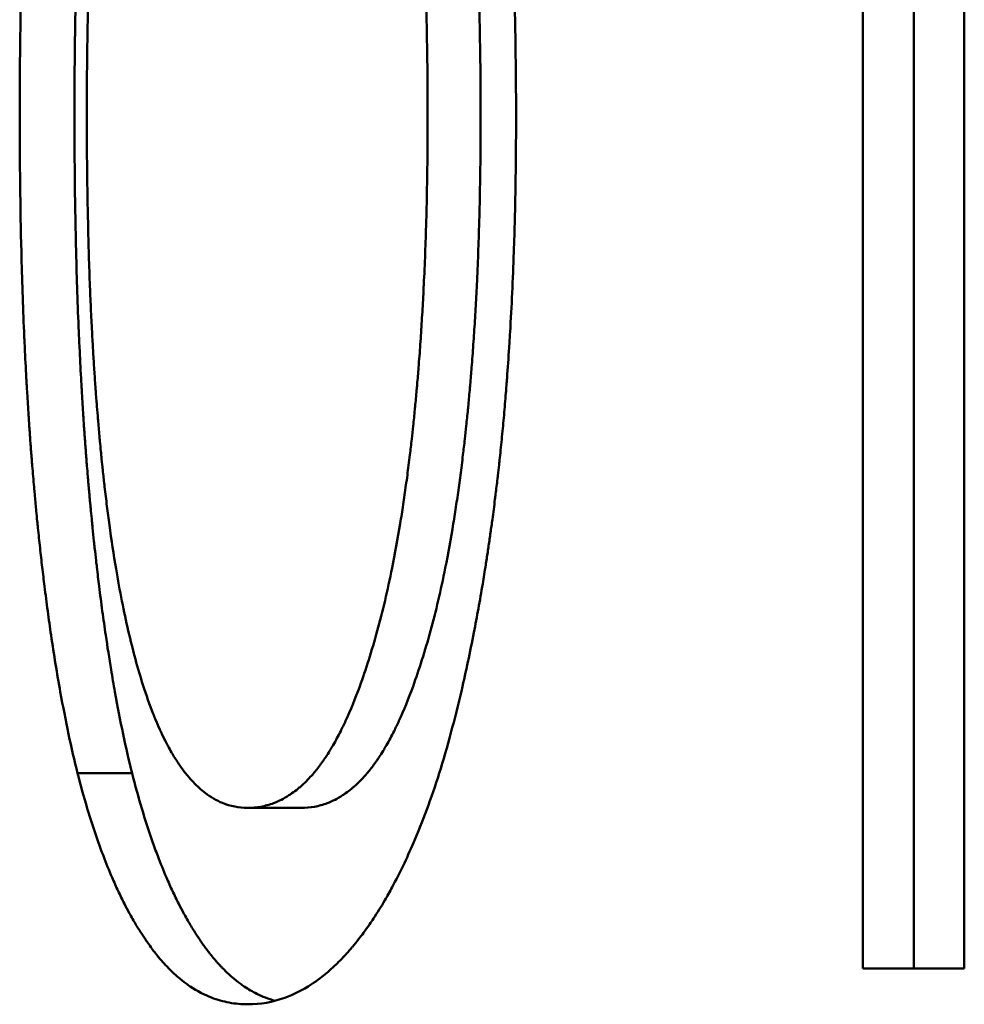
# Model space of a CAD drawing. Units: inches. Extents: x 2 to 86, y 1 to 67.
# Drawn here: x 26.4 to 26.4, y 42.3 to 42.3 of the extents above; entities that cross this region are included whole.
import ezdxf

# ---------------------------------------------------------------- set-up
doc = ezdxf.new("R2010")
doc.units = ezdxf.units.IN
doc.header["$LTSCALE"] = 4
doc.header["$MEASUREMENT"] = 0
doc.layers.add('Visible (ANSI)', color=7, linetype='Continuous', lineweight=50)

msp = doc.modelspace()

# ---------------------------------------------------------------- linework, layer by layer
at = {"layer": 'Visible (ANSI)'}
for p, q in [((26.44747, 42.330454), (26.44747, 42.270454)), ((26.443905, 42.270454), (26.443905, 42.323355)), ((26.445702, 42.270454), (26.445702, 42.323355)), ((26.418235, 42.27731), (26.416321, 42.27731)), ((26.42418, 42.276094), (26.422291, 42.276094)), ((26.443905, 42.270454), (26.44747, 42.270454))]:
    msp.add_line(p, q, dxfattribs=at)
for points, knots in [([(26.422291, 42.324814), (26.421987, 42.324814), (26.421696, 42.324756), (26.421418, 42.324639), (26.421139, 42.324523), (26.420873, 42.324349), (26.420619, 42.324117), (26.420301, 42.323826), (26.420001, 42.323445), (26.41972, 42.322973), (26.419664, 42.322879), (26.419608, 42.322781), (26.419553, 42.322679), (26.419443, 42.322476), (26.419336, 42.322258), (26.419232, 42.322026), (26.41918, 42.32191), (26.419129, 42.32179), (26.419078, 42.321667), (26.419002, 42.321482), (26.418927, 42.321288), (26.418854, 42.321087), (26.418781, 42.320885), (26.41871, 42.320676), (26.41864, 42.320458), (26.418581, 42.320276), (26.418524, 42.320089), (26.418468, 42.319896), (26.418457, 42.319858), (26.418445, 42.319819), (26.418434, 42.31978), (26.418378, 42.319585), (26.418324, 42.319384), (26.41827, 42.319178), (26.418259, 42.319136), (26.418248, 42.319095), (26.418238, 42.319053), (26.418206, 42.318928), (26.418174, 42.318801), (26.418143, 42.318671), (26.418127, 42.318607), (26.418111, 42.318542), (26.418096, 42.318476), (26.418081, 42.31841), (26.418065, 42.318344), (26.41805, 42.318278), (26.41803, 42.318189), (26.41801, 42.318099), (26.41799, 42.318009), (26.41798, 42.317964), (26.41797, 42.317919), (26.417961, 42.317873), (26.417941, 42.317782), (26.417922, 42.31769), (26.417903, 42.317597), (26.417893, 42.317551), (26.417884, 42.317504), (26.417874, 42.317458), (26.417855, 42.317364), (26.417837, 42.31727), (26.417818, 42.317175), (26.417809, 42.317127), (26.4178, 42.317079), (26.417791, 42.317031), (26.417763, 42.316887), (26.417737, 42.316742), (26.41771, 42.316594), (26.417693, 42.316496), (26.417675, 42.316397), (26.417658, 42.316297), (26.417624, 42.316097), (26.417591, 42.315894), (26.417559, 42.315687), (26.417542, 42.315584), (26.417526, 42.31548), (26.417511, 42.315375), (26.417464, 42.315061), (26.417418, 42.31474), (26.417375, 42.314411), (26.417346, 42.314192), (26.417318, 42.31397), (26.417291, 42.313744), (26.417237, 42.313293), (26.417186, 42.312829), (26.417139, 42.312352), (26.417115, 42.312114), (26.417093, 42.311872), (26.417071, 42.311627), (26.417005, 42.310893), (26.416947, 42.31013), (26.416897, 42.309338), (26.416863, 42.308809), (26.416833, 42.308269), (26.416806, 42.307715), (26.416753, 42.306607), (26.416713, 42.305448), (26.416686, 42.304238), (26.416659, 42.303028), (26.416646, 42.301767), (26.416646, 42.300454)], [0, 0, 0, 0, 0.166667, 0.166667, 0.166667, 0.333333, 0.333333, 0.333333, 0.541667, 0.541667, 0.541667, 0.583333, 0.583333, 0.583333, 0.666667, 0.666667, 0.666667, 0.708333, 0.708333, 0.708333, 0.770833, 0.770833, 0.770833, 0.833333, 0.833333, 0.833333, 0.885417, 0.885417, 0.885417, 0.895833, 0.895833, 0.895833, 0.947917, 0.947917, 0.947917, 0.958333, 0.958333, 0.958333, 0.989583, 0.989583, 0.989583, 1.005208, 1.005208, 1.005208, 1.020833, 1.020833, 1.020833, 1.041667, 1.041667, 1.041667, 1.052083, 1.052083, 1.052083, 1.072917, 1.072917, 1.072917, 1.083333, 1.083333, 1.083333, 1.104167, 1.104167, 1.104167, 1.114583, 1.114583, 1.114583, 1.145833, 1.145833, 1.145833, 1.166667, 1.166667, 1.166667, 1.208333, 1.208333, 1.208333, 1.229167, 1.229167, 1.229167, 1.291667, 1.291667, 1.291667, 1.333333, 1.333333, 1.333333, 1.416667, 1.416667, 1.416667, 1.458333, 1.458333, 1.458333, 1.583333, 1.583333, 1.583333, 1.666667, 1.666667, 1.666667, 1.833333, 1.833333, 1.833333, 2, 2, 2, 2]), ([(26.428619, 42.300454), (26.428619, 42.301767), (26.428603, 42.303028), (26.428569, 42.304238), (26.428536, 42.305448), (26.428485, 42.306607), (26.428418, 42.307715), (26.428335, 42.309099), (26.428225, 42.310403), (26.42809, 42.311627), (26.428063, 42.311872), (26.428035, 42.312114), (26.428006, 42.312352), (26.427948, 42.312829), (26.427885, 42.313293), (26.427819, 42.313744), (26.427786, 42.31397), (26.427752, 42.314192), (26.427717, 42.314411), (26.427664, 42.31474), (26.427609, 42.315061), (26.427552, 42.315375), (26.427494, 42.31569), (26.427435, 42.315997), (26.427373, 42.316297), (26.427322, 42.316547), (26.427269, 42.316791), (26.427214, 42.317031), (26.427203, 42.317079), (26.427192, 42.317127), (26.427181, 42.317175), (26.427126, 42.317412), (26.42707, 42.317645), (26.427011, 42.317873), (26.427, 42.317919), (26.426988, 42.317964), (26.426976, 42.318009), (26.426941, 42.318145), (26.426905, 42.318278), (26.426869, 42.31841), (26.426851, 42.318476), (26.426832, 42.318542), (26.426814, 42.318607), (26.426795, 42.318672), (26.426777, 42.318736), (26.426758, 42.3188), (26.426734, 42.318885), (26.426709, 42.31897), (26.426683, 42.319053), (26.426671, 42.319095), (26.426658, 42.319136), (26.426646, 42.319178), (26.42662, 42.31926), (26.426595, 42.319342), (26.426569, 42.319423), (26.426557, 42.319463), (26.426544, 42.319503), (26.426531, 42.319543), (26.426505, 42.319623), (26.426479, 42.319702), (26.426453, 42.31978), (26.42644, 42.319819), (26.426427, 42.319858), (26.426414, 42.319896), (26.426375, 42.320012), (26.426335, 42.320126), (26.426295, 42.320237), (26.426268, 42.320312), (26.426242, 42.320385), (26.426215, 42.320458), (26.426161, 42.320603), (26.426106, 42.320745), (26.426051, 42.320883), (26.426023, 42.320952), (26.425996, 42.32102), (26.425968, 42.321087), (26.425884, 42.321288), (26.425799, 42.321482), (26.425713, 42.321667), (26.425655, 42.32179), (26.425597, 42.32191), (26.425538, 42.322026), (26.425421, 42.322258), (26.425301, 42.322476), (26.425179, 42.322679), (26.425117, 42.322781), (26.425056, 42.322879), (26.424994, 42.322973), (26.424807, 42.323256), (26.424615, 42.323507), (26.424418, 42.323725), (26.424287, 42.32387), (26.424153, 42.324001), (26.424018, 42.324117), (26.423747, 42.324349), (26.423467, 42.324523), (26.423179, 42.324639), (26.422891, 42.324756), (26.422595, 42.324814), (26.422291, 42.324814)], [0, 0, 0, 0, 0.166667, 0.166667, 0.166667, 0.333333, 0.333333, 0.333333, 0.541667, 0.541667, 0.541667, 0.583333, 0.583333, 0.583333, 0.666667, 0.666667, 0.666667, 0.708333, 0.708333, 0.708333, 0.770833, 0.770833, 0.770833, 0.833333, 0.833333, 0.833333, 0.885417, 0.885417, 0.885417, 0.895833, 0.895833, 0.895833, 0.947917, 0.947917, 0.947917, 0.958333, 0.958333, 0.958333, 0.989583, 0.989583, 0.989583, 1.005208, 1.005208, 1.005208, 1.020833, 1.020833, 1.020833, 1.041667, 1.041667, 1.041667, 1.052083, 1.052083, 1.052083, 1.072917, 1.072917, 1.072917, 1.083333, 1.083333, 1.083333, 1.104167, 1.104167, 1.104167, 1.114583, 1.114583, 1.114583, 1.145833, 1.145833, 1.145833, 1.166667, 1.166667, 1.166667, 1.208333, 1.208333, 1.208333, 1.229167, 1.229167, 1.229167, 1.291667, 1.291667, 1.291667, 1.333333, 1.333333, 1.333333, 1.416667, 1.416667, 1.416667, 1.458333, 1.458333, 1.458333, 1.583333, 1.583333, 1.583333, 1.666667, 1.666667, 1.666667, 1.833333, 1.833333, 1.833333, 2, 2, 2, 2]), ([(26.430481, 42.300454), (26.430481, 42.301767), (26.430464, 42.303028), (26.430431, 42.304238), (26.430398, 42.305448), (26.430348, 42.306607), (26.430281, 42.307715), (26.430198, 42.309099), (26.430089, 42.310403), (26.429954, 42.311627), (26.429927, 42.311872), (26.429899, 42.312114), (26.42987, 42.312352), (26.429812, 42.312829), (26.42975, 42.313293), (26.429684, 42.313744), (26.429651, 42.31397), (26.429617, 42.314192), (26.429582, 42.314411), (26.42953, 42.31474), (26.429475, 42.315061), (26.429418, 42.315375), (26.429361, 42.31569), (26.429302, 42.315997), (26.42924, 42.316297), (26.429189, 42.316547), (26.429136, 42.316791), (26.429082, 42.317031), (26.429071, 42.317079), (26.42906, 42.317127), (26.429049, 42.317175), (26.428994, 42.317412), (26.428938, 42.317645), (26.42888, 42.317873), (26.428868, 42.317919), (26.428857, 42.317964), (26.428845, 42.318009), (26.42881, 42.318145), (26.428774, 42.318278), (26.428738, 42.31841), (26.42872, 42.318476), (26.428702, 42.318542), (26.428683, 42.318607), (26.428665, 42.318672), (26.428647, 42.318736), (26.428628, 42.3188), (26.428603, 42.318885), (26.428579, 42.31897), (26.428554, 42.319053), (26.428541, 42.319095), (26.428528, 42.319136), (26.428516, 42.319178), (26.428491, 42.31926), (26.428465, 42.319342), (26.42844, 42.319423), (26.428427, 42.319463), (26.428414, 42.319503), (26.428402, 42.319543), (26.428376, 42.319623), (26.42835, 42.319702), (26.428324, 42.31978), (26.428311, 42.319819), (26.428298, 42.319858), (26.428285, 42.319896), (26.428246, 42.320012), (26.428207, 42.320126), (26.428167, 42.320237), (26.42814, 42.320312), (26.428114, 42.320385), (26.428087, 42.320458), (26.428033, 42.320603), (26.427979, 42.320745), (26.427924, 42.320883), (26.427896, 42.320952), (26.427869, 42.32102), (26.427841, 42.321087), (26.427758, 42.321288), (26.427673, 42.321482), (26.427587, 42.321667), (26.42753, 42.32179), (26.427472, 42.32191), (26.427413, 42.322026), (26.427296, 42.322258), (26.427177, 42.322476), (26.427055, 42.322679), (26.426994, 42.322781), (26.426933, 42.322879), (26.426871, 42.322973), (26.426685, 42.323256), (26.426494, 42.323507), (26.426298, 42.323725), (26.426167, 42.32387), (26.426034, 42.324001), (26.425899, 42.324117), (26.425629, 42.324349), (26.42535, 42.324523), (26.425064, 42.324639), (26.424777, 42.324756), (26.424482, 42.324814), (26.42418, 42.324814)], [0, 0, 0, 0, 0.166667, 0.166667, 0.166667, 0.333333, 0.333333, 0.333333, 0.541667, 0.541667, 0.541667, 0.583333, 0.583333, 0.583333, 0.666667, 0.666667, 0.666667, 0.708333, 0.708333, 0.708333, 0.770833, 0.770833, 0.770833, 0.833333, 0.833333, 0.833333, 0.885417, 0.885417, 0.885417, 0.895833, 0.895833, 0.895833, 0.947917, 0.947917, 0.947917, 0.958333, 0.958333, 0.958333, 0.989583, 0.989583, 0.989583, 1.005208, 1.005208, 1.005208, 1.020833, 1.020833, 1.020833, 1.041667, 1.041667, 1.041667, 1.052083, 1.052083, 1.052083, 1.072917, 1.072917, 1.072917, 1.083333, 1.083333, 1.083333, 1.104167, 1.104167, 1.104167, 1.114583, 1.114583, 1.114583, 1.145833, 1.145833, 1.145833, 1.166667, 1.166667, 1.166667, 1.208333, 1.208333, 1.208333, 1.229167, 1.229167, 1.229167, 1.291667, 1.291667, 1.291667, 1.333333, 1.333333, 1.333333, 1.416667, 1.416667, 1.416667, 1.458333, 1.458333, 1.458333, 1.583333, 1.583333, 1.583333, 1.666667, 1.666667, 1.666667, 1.833333, 1.833333, 1.833333, 2, 2, 2, 2]), ([(26.414289, 42.300454), (26.414289, 42.301264), (26.414294, 42.302062), (26.414303, 42.302846), (26.414313, 42.303631), (26.414327, 42.304403), (26.414345, 42.305162), (26.414369, 42.306111), (26.4144, 42.30704), (26.414438, 42.307948), (26.414446, 42.30813), (26.414454, 42.308311), (26.414462, 42.308491), (26.414479, 42.308852), (26.414497, 42.309209), (26.414515, 42.309562), (26.414525, 42.309739), (26.414535, 42.309916), (26.414545, 42.310091), (26.414565, 42.310441), (26.414586, 42.310789), (26.414609, 42.311133), (26.41462, 42.311305), (26.414632, 42.311477), (26.414643, 42.311647), (26.414661, 42.311903), (26.41468, 42.312157), (26.414699, 42.312409), (26.414715, 42.312619), (26.414731, 42.312828), (26.414748, 42.313036), (26.414769, 42.313285), (26.41479, 42.313532), (26.414811, 42.313778), (26.414815, 42.313819), (26.414819, 42.313859), (26.414822, 42.3139), (26.414833, 42.314022), (26.414844, 42.314144), (26.414855, 42.314265), (26.414867, 42.314386), (26.414878, 42.314506), (26.41489, 42.314626), (26.414897, 42.314706), (26.414905, 42.314785), (26.414913, 42.314865), (26.414937, 42.315103), (26.414961, 42.315338), (26.414985, 42.315571), (26.415002, 42.315726), (26.415019, 42.31588), (26.415036, 42.316033), (26.41507, 42.316339), (26.415105, 42.31664), (26.415142, 42.316938), (26.41516, 42.317086), (26.415178, 42.317234), (26.415197, 42.31738), (26.415235, 42.317672), (26.415273, 42.317961), (26.415313, 42.318244), (26.415333, 42.318386), (26.415353, 42.318527), (26.415374, 42.318667), (26.415435, 42.319086), (26.415499, 42.319495), (26.415566, 42.319894), (26.41561, 42.320159), (26.415656, 42.320421), (26.415702, 42.320678), (26.415796, 42.321192), (26.415894, 42.321689), (26.415997, 42.322167), (26.4161, 42.322646), (26.416208, 42.323106), (26.416321, 42.323549)], [0, 0, 0, 0, 0.166667, 0.166667, 0.166667, 0.333333, 0.333333, 0.333333, 0.541667, 0.541667, 0.541667, 0.583333, 0.583333, 0.583333, 0.666667, 0.666667, 0.666667, 0.708333, 0.708333, 0.708333, 0.791667, 0.791667, 0.791667, 0.833333, 0.833333, 0.833333, 0.895833, 0.895833, 0.895833, 0.947917, 0.947917, 0.947917, 1.010417, 1.010417, 1.010417, 1.020833, 1.020833, 1.020833, 1.052083, 1.052083, 1.052083, 1.083333, 1.083333, 1.083333, 1.104167, 1.104167, 1.104167, 1.166667, 1.166667, 1.166667, 1.208333, 1.208333, 1.208333, 1.291667, 1.291667, 1.291667, 1.333333, 1.333333, 1.333333, 1.416667, 1.416667, 1.416667, 1.458333, 1.458333, 1.458333, 1.583333, 1.583333, 1.583333, 1.666667, 1.666667, 1.666667, 1.833333, 1.833333, 1.833333, 2, 2, 2, 2]), ([(26.416212, 42.300454), (26.416212, 42.301264), (26.416217, 42.302062), (26.416226, 42.302846), (26.416235, 42.303631), (26.416249, 42.304403), (26.416268, 42.305162), (26.416278, 42.305542), (26.416288, 42.305918), (26.4163, 42.306291), (26.416317, 42.306851), (26.416338, 42.307403), (26.416361, 42.307948), (26.416368, 42.30813), (26.416376, 42.308311), (26.416384, 42.308491), (26.416401, 42.308852), (26.416419, 42.309209), (26.416437, 42.309562), (26.416447, 42.309739), (26.416457, 42.309916), (26.416467, 42.310091), (26.416487, 42.310441), (26.416508, 42.310789), (26.41653, 42.311133), (26.416542, 42.311305), (26.416553, 42.311477), (26.416565, 42.311647), (26.416583, 42.311903), (26.416601, 42.312157), (26.41662, 42.312409), (26.416626, 42.312493), (26.416633, 42.312577), (26.416639, 42.312661), (26.416649, 42.312786), (26.416659, 42.312911), (26.416669, 42.313036), (26.416673, 42.313077), (26.416676, 42.313119), (26.416679, 42.31316), (26.416686, 42.313243), (26.416693, 42.313326), (26.4167, 42.313408), (26.416704, 42.313449), (26.416707, 42.31349), (26.416711, 42.313532), (26.416718, 42.313614), (26.416725, 42.313696), (26.416732, 42.313778), (26.416736, 42.313819), (26.416739, 42.313859), (26.416743, 42.3139), (26.41675, 42.313982), (26.416757, 42.314063), (26.416765, 42.314144), (26.416769, 42.314184), (26.416772, 42.314225), (26.416776, 42.314265), (26.416787, 42.314386), (26.416798, 42.314506), (26.41681, 42.314626), (26.416818, 42.314706), (26.416825, 42.314785), (26.416833, 42.314865), (26.416857, 42.315103), (26.416881, 42.315338), (26.416905, 42.315571), (26.416922, 42.315726), (26.416939, 42.31588), (26.416956, 42.316033), (26.41699, 42.316339), (26.417025, 42.31664), (26.417061, 42.316938), (26.417079, 42.317086), (26.417097, 42.317234), (26.417116, 42.31738), (26.417154, 42.317672), (26.417192, 42.317961), (26.417232, 42.318244), (26.417251, 42.318386), (26.417272, 42.318527), (26.417292, 42.318667), (26.417353, 42.319086), (26.417417, 42.319495), (26.417483, 42.319894), (26.417527, 42.320159), (26.417573, 42.320421), (26.417619, 42.320678), (26.417712, 42.321192), (26.41781, 42.321689), (26.417913, 42.322167), (26.418015, 42.322646), (26.418123, 42.323106), (26.418235, 42.323549)], [0, 0, 0, 0, 0.166667, 0.166667, 0.166667, 0.333333, 0.333333, 0.333333, 0.416667, 0.416667, 0.416667, 0.541667, 0.541667, 0.541667, 0.583333, 0.583333, 0.583333, 0.666667, 0.666667, 0.666667, 0.708333, 0.708333, 0.708333, 0.791667, 0.791667, 0.791667, 0.833333, 0.833333, 0.833333, 0.895833, 0.895833, 0.895833, 0.916667, 0.916667, 0.916667, 0.947917, 0.947917, 0.947917, 0.958333, 0.958333, 0.958333, 0.979167, 0.979167, 0.979167, 0.989583, 0.989583, 0.989583, 1.010417, 1.010417, 1.010417, 1.020833, 1.020833, 1.020833, 1.041667, 1.041667, 1.041667, 1.052083, 1.052083, 1.052083, 1.083333, 1.083333, 1.083333, 1.104167, 1.104167, 1.104167, 1.166667, 1.166667, 1.166667, 1.208333, 1.208333, 1.208333, 1.291667, 1.291667, 1.291667, 1.333333, 1.333333, 1.333333, 1.416667, 1.416667, 1.416667, 1.458333, 1.458333, 1.458333, 1.583333, 1.583333, 1.583333, 1.666667, 1.666667, 1.666667, 1.833333, 1.833333, 1.833333, 2, 2, 2, 2]), ([(26.429047, 42.323549), (26.429188, 42.323106), (26.429324, 42.322646), (26.429455, 42.322168), (26.429586, 42.321691), (26.429711, 42.321196), (26.429832, 42.320683), (26.429983, 42.320043), (26.430125, 42.319376), (26.430259, 42.318681), (26.430286, 42.318542), (26.430313, 42.318402), (26.430339, 42.318261), (26.430391, 42.317979), (26.430442, 42.317692), (26.430492, 42.317401), (26.430517, 42.317256), (26.430541, 42.31711), (26.430565, 42.316962), (26.430614, 42.316667), (26.430661, 42.316367), (26.430706, 42.316063), (26.430729, 42.315912), (26.430752, 42.315759), (26.430774, 42.315604), (26.430807, 42.315373), (26.430839, 42.31514), (26.430871, 42.314904), (26.430897, 42.314707), (26.430923, 42.314509), (26.430949, 42.314309), (26.430976, 42.314089), (26.431004, 42.313866), (26.43103, 42.313642), (26.431037, 42.313581), (26.431045, 42.31352), (26.431052, 42.313459), (26.431066, 42.313336), (26.43108, 42.313213), (26.431094, 42.313089), (26.431108, 42.312965), (26.431121, 42.312841), (26.431135, 42.312716), (26.431143, 42.312633), (26.431152, 42.31255), (26.431161, 42.312466), (26.431187, 42.312215), (26.431212, 42.311963), (26.431237, 42.311708), (26.431253, 42.311538), (26.431269, 42.311367), (26.431284, 42.311196), (26.431315, 42.310853), (26.431344, 42.310506), (26.431372, 42.310155), (26.431386, 42.30998), (26.431399, 42.309804), (26.431412, 42.309627), (26.431438, 42.309273), (26.431462, 42.308916), (26.431485, 42.308555), (26.431497, 42.308375), (26.431508, 42.308193), (26.431518, 42.308011), (26.431571, 42.3071), (26.431614, 42.306166), (26.431647, 42.305211), (26.431699, 42.303682), (26.431725, 42.302096), (26.431725, 42.300454)], [0, 0, 0, 0, 0.166667, 0.166667, 0.166667, 0.333333, 0.333333, 0.333333, 0.541667, 0.541667, 0.541667, 0.583333, 0.583333, 0.583333, 0.666667, 0.666667, 0.666667, 0.708333, 0.708333, 0.708333, 0.791667, 0.791667, 0.791667, 0.833333, 0.833333, 0.833333, 0.895833, 0.895833, 0.895833, 0.947917, 0.947917, 0.947917, 1.005208, 1.005208, 1.005208, 1.020833, 1.020833, 1.020833, 1.052083, 1.052083, 1.052083, 1.083333, 1.083333, 1.083333, 1.104167, 1.104167, 1.104167, 1.166667, 1.166667, 1.166667, 1.208333, 1.208333, 1.208333, 1.291667, 1.291667, 1.291667, 1.333333, 1.333333, 1.333333, 1.416667, 1.416667, 1.416667, 1.458333, 1.458333, 1.458333, 1.666667, 1.666667, 1.666667, 2, 2, 2, 2]), ([(26.416321, 42.27731), (26.416211, 42.277753), (26.416106, 42.278213), (26.416005, 42.27869), (26.415905, 42.279167), (26.415808, 42.279661), (26.415716, 42.280173), (26.415601, 42.280812), (26.415493, 42.281478), (26.415391, 42.282171), (26.415371, 42.28231), (26.415351, 42.282449), (26.415331, 42.28259), (26.415292, 42.282871), (26.415253, 42.283157), (26.415215, 42.283447), (26.415197, 42.283592), (26.415178, 42.283738), (26.41516, 42.283885), (26.415132, 42.284106), (26.415106, 42.284329), (26.415079, 42.284554), (26.415053, 42.28478), (26.415028, 42.285007), (26.415002, 42.285238), (26.414977, 42.285468), (26.414953, 42.285701), (26.414929, 42.285936), (26.414921, 42.286014), (26.414913, 42.286093), (26.414905, 42.286172), (26.414893, 42.28629), (26.414882, 42.286409), (26.41487, 42.286529), (26.414867, 42.286568), (26.414863, 42.286608), (26.414859, 42.286648), (26.414842, 42.286828), (26.414825, 42.28701), (26.414809, 42.287192), (26.414803, 42.287253), (26.414798, 42.287314), (26.414792, 42.287375), (26.414781, 42.287497), (26.414771, 42.28762), (26.41476, 42.287744), (26.41475, 42.287867), (26.41474, 42.287991), (26.41473, 42.288115), (26.414723, 42.288198), (26.414716, 42.288281), (26.41471, 42.288365), (26.414697, 42.288532), (26.414684, 42.2887), (26.414671, 42.288868), (26.414665, 42.288953), (26.414659, 42.289037), (26.414653, 42.289122), (26.414641, 42.289292), (26.414629, 42.289463), (26.414617, 42.289634), (26.414611, 42.28972), (26.414606, 42.289806), (26.4146, 42.289892), (26.414583, 42.290151), (26.414567, 42.290412), (26.414552, 42.290676), (26.414541, 42.290851), (26.414531, 42.291027), (26.414521, 42.291205), (26.414502, 42.29156), (26.414484, 42.291918), (26.414467, 42.292281), (26.414458, 42.292462), (26.41445, 42.292644), (26.414442, 42.292827), (26.414403, 42.293743), (26.414371, 42.294682), (26.414347, 42.295646), (26.414308, 42.297187), (26.414289, 42.29879), (26.414289, 42.300454)], [0, 0, 0, 0, 0.166667, 0.166667, 0.166667, 0.333333, 0.333333, 0.333333, 0.541667, 0.541667, 0.541667, 0.583333, 0.583333, 0.583333, 0.666667, 0.666667, 0.666667, 0.708333, 0.708333, 0.708333, 0.770833, 0.770833, 0.770833, 0.833333, 0.833333, 0.833333, 0.895833, 0.895833, 0.895833, 0.916667, 0.916667, 0.916667, 0.947917, 0.947917, 0.947917, 0.958333, 0.958333, 0.958333, 1.005208, 1.005208, 1.005208, 1.020833, 1.020833, 1.020833, 1.052083, 1.052083, 1.052083, 1.083333, 1.083333, 1.083333, 1.104167, 1.104167, 1.104167, 1.145833, 1.145833, 1.145833, 1.166667, 1.166667, 1.166667, 1.208333, 1.208333, 1.208333, 1.229167, 1.229167, 1.229167, 1.291667, 1.291667, 1.291667, 1.333333, 1.333333, 1.333333, 1.416667, 1.416667, 1.416667, 1.458333, 1.458333, 1.458333, 1.666667, 1.666667, 1.666667, 2, 2, 2, 2]), ([(26.418235, 42.27731), (26.418126, 42.277753), (26.418021, 42.278213), (26.417921, 42.27869), (26.417821, 42.279167), (26.417725, 42.279661), (26.417633, 42.280173), (26.417587, 42.280429), (26.417543, 42.280689), (26.417499, 42.280953), (26.417433, 42.281349), (26.41737, 42.281755), (26.41731, 42.282171), (26.417289, 42.28231), (26.417269, 42.282449), (26.41725, 42.28259), (26.41721, 42.282871), (26.417172, 42.283157), (26.417134, 42.283447), (26.417116, 42.283592), (26.417097, 42.283738), (26.417079, 42.283885), (26.417052, 42.284106), (26.417025, 42.284329), (26.416999, 42.284554), (26.41699, 42.284629), (26.416982, 42.284705), (26.416973, 42.28478), (26.416956, 42.284932), (26.416939, 42.285084), (26.416922, 42.285238), (26.416914, 42.285315), (26.416906, 42.285392), (26.416898, 42.285469), (26.416881, 42.285623), (26.416865, 42.285779), (26.416849, 42.285936), (26.416841, 42.286014), (26.416833, 42.286093), (26.416826, 42.286172), (26.416814, 42.28629), (26.416802, 42.286409), (26.416791, 42.286529), (26.416787, 42.286568), (26.416783, 42.286608), (26.416779, 42.286648), (26.416774, 42.286708), (26.416768, 42.286768), (26.416762, 42.286829), (26.416757, 42.286889), (26.416751, 42.286949), (26.416746, 42.28701), (26.416744, 42.28703), (26.416742, 42.28705), (26.41674, 42.287071), (26.416737, 42.287111), (26.416733, 42.287152), (26.416729, 42.287192), (26.416727, 42.287212), (26.416726, 42.287233), (26.416724, 42.287253), (26.41672, 42.287294), (26.416717, 42.287334), (26.416713, 42.287375), (26.416711, 42.287396), (26.416709, 42.287416), (26.416708, 42.287436), (26.416702, 42.287498), (26.416697, 42.287559), (26.416692, 42.28762), (26.416688, 42.287661), (26.416685, 42.287702), (26.416681, 42.287744), (26.416671, 42.287867), (26.416661, 42.287991), (26.416651, 42.288115), (26.416644, 42.288198), (26.416637, 42.288281), (26.416631, 42.288365), (26.416618, 42.288532), (26.416605, 42.2887), (26.416593, 42.288868), (26.416586, 42.288953), (26.41658, 42.289037), (26.416574, 42.289122), (26.416562, 42.289292), (26.41655, 42.289463), (26.416539, 42.289634), (26.416533, 42.28972), (26.416527, 42.289806), (26.416522, 42.289892), (26.416505, 42.290151), (26.416489, 42.290412), (26.416473, 42.290676), (26.416463, 42.290851), (26.416453, 42.291027), (26.416443, 42.291205), (26.416424, 42.29156), (26.416406, 42.291918), (26.416389, 42.292281), (26.416381, 42.292462), (26.416372, 42.292644), (26.416365, 42.292827), (26.416325, 42.293743), (26.416294, 42.294682), (26.41627, 42.295646), (26.416231, 42.297187), (26.416212, 42.29879), (26.416212, 42.300454)], [0, 0, 0, 0, 0.166667, 0.166667, 0.166667, 0.333333, 0.333333, 0.333333, 0.416667, 0.416667, 0.416667, 0.541667, 0.541667, 0.541667, 0.583333, 0.583333, 0.583333, 0.666667, 0.666667, 0.666667, 0.708333, 0.708333, 0.708333, 0.770833, 0.770833, 0.770833, 0.791667, 0.791667, 0.791667, 0.833333, 0.833333, 0.833333, 0.854167, 0.854167, 0.854167, 0.895833, 0.895833, 0.895833, 0.916667, 0.916667, 0.916667, 0.947917, 0.947917, 0.947917, 0.958333, 0.958333, 0.958333, 0.973958, 0.973958, 0.973958, 0.989583, 0.989583, 0.989583, 0.994792, 0.994792, 0.994792, 1.005208, 1.005208, 1.005208, 1.010417, 1.010417, 1.010417, 1.020833, 1.020833, 1.020833, 1.026042, 1.026042, 1.026042, 1.041667, 1.041667, 1.041667, 1.052083, 1.052083, 1.052083, 1.083333, 1.083333, 1.083333, 1.104167, 1.104167, 1.104167, 1.145833, 1.145833, 1.145833, 1.166667, 1.166667, 1.166667, 1.208333, 1.208333, 1.208333, 1.229167, 1.229167, 1.229167, 1.291667, 1.291667, 1.291667, 1.333333, 1.333333, 1.333333, 1.416667, 1.416667, 1.416667, 1.458333, 1.458333, 1.458333, 1.666667, 1.666667, 1.666667, 2, 2, 2, 2]), ([(26.416646, 42.300454), (26.416646, 42.299795), (26.416649, 42.299148), (26.416656, 42.298514), (26.416663, 42.297879), (26.416674, 42.297257), (26.416688, 42.296648), (26.416705, 42.295886), (26.416728, 42.295143), (26.416756, 42.29442), (26.416762, 42.294275), (26.416768, 42.294131), (26.416774, 42.293988), (26.416786, 42.293702), (26.416799, 42.293419), (26.416813, 42.293139), (26.41682, 42.292999), (26.416828, 42.29286), (26.416835, 42.292721), (26.416846, 42.292513), (26.416858, 42.292308), (26.41687, 42.292103), (26.416882, 42.291899), (26.416895, 42.291697), (26.416908, 42.291496), (26.416921, 42.291295), (26.416935, 42.291096), (26.416949, 42.290899), (26.416954, 42.290833), (26.416958, 42.290768), (26.416963, 42.290702), (26.41697, 42.290604), (26.416978, 42.290507), (26.416985, 42.290409), (26.416988, 42.290377), (26.41699, 42.290345), (26.416993, 42.290312), (26.417004, 42.290167), (26.417016, 42.290023), (26.417028, 42.289879), (26.417032, 42.289832), (26.417036, 42.289784), (26.41704, 42.289736), (26.417048, 42.289641), (26.417056, 42.289547), (26.417064, 42.289453), (26.417072, 42.289359), (26.417081, 42.289265), (26.417089, 42.289172), (26.417095, 42.28911), (26.4171, 42.289049), (26.417106, 42.288987), (26.417118, 42.288864), (26.417129, 42.288742), (26.417141, 42.288621), (26.417147, 42.28856), (26.417153, 42.2885), (26.417159, 42.288439), (26.417171, 42.288319), (26.417183, 42.2882), (26.417196, 42.288081), (26.417202, 42.288022), (26.417208, 42.287963), (26.417214, 42.287904), (26.417233, 42.287728), (26.417252, 42.287553), (26.417272, 42.287381), (26.417285, 42.287266), (26.417298, 42.287152), (26.417312, 42.287039), (26.417339, 42.286813), (26.417367, 42.286591), (26.417395, 42.286372), (26.417409, 42.286263), (26.417424, 42.286155), (26.417438, 42.286047), (26.417511, 42.28551), (26.417589, 42.284995), (26.417672, 42.284503), (26.417803, 42.283716), (26.417948, 42.282988), (26.418104, 42.282318)], [0, 0, 0, 0, 0.166667, 0.166667, 0.166667, 0.333333, 0.333333, 0.333333, 0.541667, 0.541667, 0.541667, 0.583333, 0.583333, 0.583333, 0.666667, 0.666667, 0.666667, 0.708333, 0.708333, 0.708333, 0.770833, 0.770833, 0.770833, 0.833333, 0.833333, 0.833333, 0.895833, 0.895833, 0.895833, 0.916667, 0.916667, 0.916667, 0.947917, 0.947917, 0.947917, 0.958333, 0.958333, 0.958333, 1.005208, 1.005208, 1.005208, 1.020833, 1.020833, 1.020833, 1.052083, 1.052083, 1.052083, 1.083333, 1.083333, 1.083333, 1.104167, 1.104167, 1.104167, 1.145833, 1.145833, 1.145833, 1.166667, 1.166667, 1.166667, 1.208333, 1.208333, 1.208333, 1.229167, 1.229167, 1.229167, 1.291667, 1.291667, 1.291667, 1.333333, 1.333333, 1.333333, 1.416667, 1.416667, 1.416667, 1.458333, 1.458333, 1.458333, 1.666667, 1.666667, 1.666667, 2, 2, 2, 2]), ([(26.42685, 42.282318), (26.426944, 42.282658), (26.427034, 42.283013), (26.427121, 42.283382), (26.427209, 42.283751), (26.427292, 42.284135), (26.427372, 42.284533), (26.427472, 42.28503), (26.427567, 42.28555), (26.427656, 42.286093), (26.427673, 42.286201), (26.427691, 42.286311), (26.427708, 42.286421), (26.427743, 42.286642), (26.427776, 42.286866), (26.427809, 42.287094), (26.427826, 42.287207), (26.427842, 42.287322), (26.427858, 42.287438), (26.42789, 42.287669), (26.427921, 42.287904), (26.427951, 42.288143), (26.427966, 42.288262), (26.427981, 42.288382), (26.427995, 42.288504), (26.428017, 42.288685), (26.428038, 42.288869), (26.428059, 42.289055), (26.428077, 42.289209), (26.428094, 42.289366), (26.42811, 42.289523), (26.42813, 42.289712), (26.42815, 42.289903), (26.428169, 42.290096), (26.428172, 42.290129), (26.428175, 42.290161), (26.428178, 42.290193), (26.428187, 42.29029), (26.428197, 42.290387), (26.428206, 42.290485), (26.428215, 42.290582), (26.428224, 42.29068), (26.428232, 42.290778), (26.428238, 42.290844), (26.428244, 42.29091), (26.42825, 42.290976), (26.428267, 42.291173), (26.428284, 42.291373), (26.428299, 42.291574), (26.42831, 42.291707), (26.42832, 42.291842), (26.428331, 42.291977), (26.428351, 42.292248), (26.42837, 42.292522), (26.428388, 42.292798), (26.428397, 42.292936), (26.428406, 42.293075), (26.428414, 42.293215), (26.428431, 42.293494), (26.428447, 42.293776), (26.428462, 42.29406), (26.42847, 42.294203), (26.428477, 42.294346), (26.428484, 42.29449), (26.428519, 42.295209), (26.428547, 42.295945), (26.428568, 42.296699), (26.428602, 42.297906), (26.428619, 42.299157), (26.428619, 42.300454)], [0, 0, 0, 0, 0.166667, 0.166667, 0.166667, 0.333333, 0.333333, 0.333333, 0.541667, 0.541667, 0.541667, 0.583333, 0.583333, 0.583333, 0.666667, 0.666667, 0.666667, 0.708333, 0.708333, 0.708333, 0.791667, 0.791667, 0.791667, 0.833333, 0.833333, 0.833333, 0.895833, 0.895833, 0.895833, 0.947917, 0.947917, 0.947917, 1.010417, 1.010417, 1.010417, 1.020833, 1.020833, 1.020833, 1.052083, 1.052083, 1.052083, 1.083333, 1.083333, 1.083333, 1.104167, 1.104167, 1.104167, 1.166667, 1.166667, 1.166667, 1.208333, 1.208333, 1.208333, 1.291667, 1.291667, 1.291667, 1.333333, 1.333333, 1.333333, 1.416667, 1.416667, 1.416667, 1.458333, 1.458333, 1.458333, 1.666667, 1.666667, 1.666667, 2, 2, 2, 2]), ([(26.428719, 42.282318), (26.428813, 42.282658), (26.428903, 42.283013), (26.42899, 42.283382), (26.429076, 42.283751), (26.42916, 42.284135), (26.429239, 42.284533), (26.429339, 42.28503), (26.429433, 42.28555), (26.429521, 42.286093), (26.429539, 42.286201), (26.429557, 42.286311), (26.429574, 42.286421), (26.429608, 42.286642), (26.429642, 42.286866), (26.429675, 42.287094), (26.429691, 42.287207), (26.429707, 42.287322), (26.429723, 42.287438), (26.429755, 42.287669), (26.429786, 42.287904), (26.429815, 42.288143), (26.42983, 42.288262), (26.429845, 42.288382), (26.42986, 42.288504), (26.429881, 42.288685), (26.429903, 42.288869), (26.429924, 42.289055), (26.429941, 42.289209), (26.429958, 42.289366), (26.429974, 42.289523), (26.429994, 42.289712), (26.430014, 42.289903), (26.430032, 42.290096), (26.430036, 42.290129), (26.430039, 42.290161), (26.430042, 42.290193), (26.430051, 42.29029), (26.43006, 42.290387), (26.430069, 42.290485), (26.430078, 42.290582), (26.430087, 42.29068), (26.430096, 42.290778), (26.430102, 42.290844), (26.430108, 42.29091), (26.430113, 42.290976), (26.43013, 42.291173), (26.430147, 42.291373), (26.430163, 42.291574), (26.430173, 42.291707), (26.430184, 42.291842), (26.430194, 42.291977), (26.430214, 42.292248), (26.430233, 42.292522), (26.430251, 42.292798), (26.43026, 42.292936), (26.430269, 42.293075), (26.430277, 42.293215), (26.430294, 42.293494), (26.43031, 42.293776), (26.430325, 42.29406), (26.430332, 42.294203), (26.430339, 42.294346), (26.430346, 42.29449), (26.430381, 42.295209), (26.430409, 42.295945), (26.43043, 42.296699), (26.430464, 42.297906), (26.430481, 42.299157), (26.430481, 42.300454)], [0, 0, 0, 0, 0.166667, 0.166667, 0.166667, 0.333333, 0.333333, 0.333333, 0.541667, 0.541667, 0.541667, 0.583333, 0.583333, 0.583333, 0.666667, 0.666667, 0.666667, 0.708333, 0.708333, 0.708333, 0.791667, 0.791667, 0.791667, 0.833333, 0.833333, 0.833333, 0.895833, 0.895833, 0.895833, 0.947917, 0.947917, 0.947917, 1.010417, 1.010417, 1.010417, 1.020833, 1.020833, 1.020833, 1.052083, 1.052083, 1.052083, 1.083333, 1.083333, 1.083333, 1.104167, 1.104167, 1.104167, 1.166667, 1.166667, 1.166667, 1.208333, 1.208333, 1.208333, 1.291667, 1.291667, 1.291667, 1.333333, 1.333333, 1.333333, 1.416667, 1.416667, 1.416667, 1.458333, 1.458333, 1.458333, 1.666667, 1.666667, 1.666667, 2, 2, 2, 2]), ([(26.431725, 42.300454), (26.431725, 42.299616), (26.431718, 42.298796), (26.431705, 42.297992), (26.431692, 42.297188), (26.431672, 42.2964), (26.431645, 42.295629), (26.431612, 42.294666), (26.431569, 42.293729), (26.431515, 42.292817), (26.431505, 42.292635), (26.431494, 42.292454), (26.431482, 42.292273), (26.431459, 42.291913), (26.431434, 42.291557), (26.431408, 42.291205), (26.431395, 42.291029), (26.431381, 42.290854), (26.431367, 42.29068), (26.431346, 42.290419), (26.431324, 42.29016), (26.431301, 42.289904), (26.431279, 42.289648), (26.431255, 42.289394), (26.43123, 42.289142), (26.431206, 42.288891), (26.43118, 42.288642), (26.431154, 42.288395), (26.431145, 42.288312), (26.431136, 42.28823), (26.431127, 42.288149), (26.431113, 42.288026), (26.4311, 42.287904), (26.431086, 42.287782), (26.431081, 42.287742), (26.431076, 42.287702), (26.431071, 42.287661), (26.43105, 42.28748), (26.431029, 42.287299), (26.431006, 42.28712), (26.430999, 42.287061), (26.430991, 42.287001), (26.430984, 42.286942), (26.430969, 42.286823), (26.430954, 42.286704), (26.430938, 42.286587), (26.430923, 42.286469), (26.430907, 42.286352), (26.430892, 42.286235), (26.430881, 42.286157), (26.430871, 42.286079), (26.43086, 42.286002), (26.430839, 42.285847), (26.430817, 42.285694), (26.430795, 42.285541), (26.430784, 42.285464), (26.430773, 42.285388), (26.430762, 42.285312), (26.430739, 42.28516), (26.430717, 42.285009), (26.430694, 42.284859), (26.430682, 42.284784), (26.430671, 42.284709), (26.430659, 42.284635), (26.430624, 42.284411), (26.430588, 42.284189), (26.430552, 42.28397), (26.430527, 42.283823), (26.430503, 42.283678), (26.430478, 42.283533), (26.430428, 42.283244), (26.430376, 42.282959), (26.430324, 42.282677), (26.430297, 42.282537), (26.430271, 42.282397), (26.430244, 42.282258), (26.430109, 42.281563), (26.429966, 42.280891), (26.429815, 42.280243), (26.429573, 42.279206), (26.429311, 42.278228), (26.429029, 42.27731)], [0, 0, 0, 0, 0.166667, 0.166667, 0.166667, 0.333333, 0.333333, 0.333333, 0.541667, 0.541667, 0.541667, 0.583333, 0.583333, 0.583333, 0.666667, 0.666667, 0.666667, 0.708333, 0.708333, 0.708333, 0.770833, 0.770833, 0.770833, 0.833333, 0.833333, 0.833333, 0.895833, 0.895833, 0.895833, 0.916667, 0.916667, 0.916667, 0.947917, 0.947917, 0.947917, 0.958333, 0.958333, 0.958333, 1.005208, 1.005208, 1.005208, 1.020833, 1.020833, 1.020833, 1.052083, 1.052083, 1.052083, 1.083333, 1.083333, 1.083333, 1.104167, 1.104167, 1.104167, 1.145833, 1.145833, 1.145833, 1.166667, 1.166667, 1.166667, 1.208333, 1.208333, 1.208333, 1.229167, 1.229167, 1.229167, 1.291667, 1.291667, 1.291667, 1.333333, 1.333333, 1.333333, 1.416667, 1.416667, 1.416667, 1.458333, 1.458333, 1.458333, 1.666667, 1.666667, 1.666667, 2, 2, 2, 2]), ([(26.418104, 42.282318), (26.418184, 42.281972), (26.418267, 42.281641), (26.418353, 42.281324), (26.418439, 42.281007), (26.418527, 42.280704), (26.418619, 42.280416), (26.418734, 42.280056), (26.418854, 42.279718), (26.418978, 42.279403), (26.419003, 42.27934), (26.419028, 42.279278), (26.419053, 42.279217), (26.419104, 42.279094), (26.419155, 42.278975), (26.419207, 42.27886), (26.419233, 42.278802), (26.419259, 42.278746), (26.419286, 42.27869), (26.419339, 42.278578), (26.419392, 42.27847), (26.419447, 42.278366), (26.419474, 42.278314), (26.419501, 42.278262), (26.419529, 42.278212), (26.41957, 42.278136), (26.419612, 42.278063), (26.419655, 42.277991), (26.41969, 42.277931), (26.419725, 42.277873), (26.419761, 42.277816), (26.419801, 42.277754), (26.419841, 42.277693), (26.419881, 42.277634), (26.419892, 42.277618), (26.419903, 42.277602), (26.419914, 42.277586), (26.419936, 42.277554), (26.419958, 42.277523), (26.41998, 42.277492), (26.420003, 42.277461), (26.420025, 42.277431), (26.420047, 42.277401), (26.420062, 42.277382), (26.420077, 42.277362), (26.420093, 42.277343), (26.420138, 42.277285), (26.420183, 42.277229), (26.420229, 42.277175), (26.42026, 42.277139), (26.420291, 42.277103), (26.420322, 42.277069), (26.420415, 42.276967), (26.420509, 42.276872), (26.420606, 42.276786), (26.42067, 42.276728), (26.420735, 42.276674), (26.420801, 42.276623), (26.420998, 42.276472), (26.421201, 42.276353), (26.421412, 42.276267), (26.421692, 42.276152), (26.421985, 42.276094), (26.422291, 42.276094)], [0, 0, 0, 0, 0.166667, 0.166667, 0.166667, 0.333333, 0.333333, 0.333333, 0.541667, 0.541667, 0.541667, 0.583333, 0.583333, 0.583333, 0.666667, 0.666667, 0.666667, 0.708333, 0.708333, 0.708333, 0.791667, 0.791667, 0.791667, 0.833333, 0.833333, 0.833333, 0.895833, 0.895833, 0.895833, 0.947917, 0.947917, 0.947917, 1.005208, 1.005208, 1.005208, 1.020833, 1.020833, 1.020833, 1.052083, 1.052083, 1.052083, 1.083333, 1.083333, 1.083333, 1.104167, 1.104167, 1.104167, 1.166667, 1.166667, 1.166667, 1.208333, 1.208333, 1.208333, 1.333333, 1.333333, 1.333333, 1.416667, 1.416667, 1.416667, 1.666667, 1.666667, 1.666667, 2, 2, 2, 2]), ([(26.422291, 42.276094), (26.422449, 42.276094), (26.422604, 42.276108), (26.422757, 42.276136), (26.42291, 42.276164), (26.423061, 42.276206), (26.423208, 42.276262), (26.423392, 42.276331), (26.423573, 42.276423), (26.423748, 42.276536), (26.423783, 42.276559), (26.423818, 42.276583), (26.423853, 42.276607), (26.423923, 42.276656), (26.423992, 42.276708), (26.42406, 42.276764), (26.424094, 42.276792), (26.424128, 42.276821), (26.424162, 42.27685), (26.424229, 42.27691), (26.424296, 42.276972), (26.424362, 42.277039), (26.424395, 42.277072), (26.424428, 42.277106), (26.42446, 42.277141), (26.424509, 42.277193), (26.424558, 42.277247), (26.424606, 42.277304), (26.424646, 42.277351), (26.424686, 42.277399), (26.424725, 42.277448), (26.424769, 42.277503), (26.424812, 42.277559), (26.424854, 42.277617), (26.424866, 42.277633), (26.424878, 42.277649), (26.424889, 42.277665), (26.424913, 42.277697), (26.424936, 42.27773), (26.424959, 42.277763), (26.424982, 42.277796), (26.425005, 42.27783), (26.425028, 42.277864), (26.425043, 42.277887), (26.425059, 42.27791), (26.425074, 42.277934), (26.425119, 42.278004), (26.425165, 42.278076), (26.42521, 42.278151), (26.42524, 42.278201), (26.42527, 42.278252), (26.4253, 42.278303), (26.425389, 42.278458), (26.425478, 42.278622), (26.425565, 42.278795), (26.425623, 42.278911), (26.42568, 42.27903), (26.425737, 42.279153), (26.425908, 42.279522), (26.426073, 42.279927), (26.426234, 42.280367), (26.426448, 42.280954), (26.426654, 42.281605), (26.42685, 42.282318)], [0, 0, 0, 0, 0.166667, 0.166667, 0.166667, 0.333333, 0.333333, 0.333333, 0.541667, 0.541667, 0.541667, 0.583333, 0.583333, 0.583333, 0.666667, 0.666667, 0.666667, 0.708333, 0.708333, 0.708333, 0.791667, 0.791667, 0.791667, 0.833333, 0.833333, 0.833333, 0.895833, 0.895833, 0.895833, 0.947917, 0.947917, 0.947917, 1.005208, 1.005208, 1.005208, 1.020833, 1.020833, 1.020833, 1.052083, 1.052083, 1.052083, 1.083333, 1.083333, 1.083333, 1.104167, 1.104167, 1.104167, 1.166667, 1.166667, 1.166667, 1.208333, 1.208333, 1.208333, 1.333333, 1.333333, 1.333333, 1.416667, 1.416667, 1.416667, 1.666667, 1.666667, 1.666667, 2, 2, 2, 2]), ([(26.42418, 42.276094), (26.424337, 42.276094), (26.424492, 42.276108), (26.424644, 42.276136), (26.424796, 42.276164), (26.424946, 42.276206), (26.425093, 42.276262), (26.425277, 42.276331), (26.425456, 42.276423), (26.425631, 42.276536), (26.425666, 42.276559), (26.425701, 42.276583), (26.425735, 42.276607), (26.425805, 42.276656), (26.425873, 42.276708), (26.425941, 42.276764), (26.425975, 42.276792), (26.426009, 42.276821), (26.426042, 42.27685), (26.42611, 42.27691), (26.426176, 42.276972), (26.426242, 42.277039), (26.426275, 42.277072), (26.426307, 42.277106), (26.42634, 42.277141), (26.426388, 42.277193), (26.426437, 42.277247), (26.426485, 42.277304), (26.426525, 42.277351), (26.426564, 42.277399), (26.426603, 42.277448), (26.426647, 42.277503), (26.42669, 42.277559), (26.426732, 42.277617), (26.426744, 42.277633), (26.426755, 42.277649), (26.426767, 42.277665), (26.42679, 42.277697), (26.426813, 42.27773), (26.426836, 42.277763), (26.426859, 42.277796), (26.426882, 42.27783), (26.426905, 42.277864), (26.42692, 42.277887), (26.426936, 42.27791), (26.426951, 42.277934), (26.426996, 42.278004), (26.427041, 42.278076), (26.427086, 42.278151), (26.427116, 42.278201), (26.427146, 42.278252), (26.427176, 42.278303), (26.427265, 42.278458), (26.427353, 42.278622), (26.427439, 42.278795), (26.427497, 42.278911), (26.427554, 42.27903), (26.427611, 42.279153), (26.427781, 42.279522), (26.427946, 42.279927), (26.428106, 42.280367), (26.428319, 42.280954), (26.428524, 42.281605), (26.428719, 42.282318)], [0, 0, 0, 0, 0.166667, 0.166667, 0.166667, 0.333333, 0.333333, 0.333333, 0.541667, 0.541667, 0.541667, 0.583333, 0.583333, 0.583333, 0.666667, 0.666667, 0.666667, 0.708333, 0.708333, 0.708333, 0.791667, 0.791667, 0.791667, 0.833333, 0.833333, 0.833333, 0.895833, 0.895833, 0.895833, 0.947917, 0.947917, 0.947917, 1.005208, 1.005208, 1.005208, 1.020833, 1.020833, 1.020833, 1.052083, 1.052083, 1.052083, 1.083333, 1.083333, 1.083333, 1.104167, 1.104167, 1.104167, 1.166667, 1.166667, 1.166667, 1.208333, 1.208333, 1.208333, 1.333333, 1.333333, 1.333333, 1.416667, 1.416667, 1.416667, 1.666667, 1.666667, 1.666667, 2, 2, 2, 2]), ([(26.422307, 42.26919), (26.422083, 42.26919), (26.421864, 42.269209), (26.42165, 42.269249), (26.421436, 42.269289), (26.421228, 42.269348), (26.421024, 42.269427), (26.420769, 42.269526), (26.420521, 42.269656), (26.420281, 42.269817), (26.420233, 42.26985), (26.420185, 42.269883), (26.420138, 42.269918), (26.420043, 42.269987), (26.419949, 42.270061), (26.419856, 42.270141), (26.41981, 42.27018), (26.419764, 42.270221), (26.419718, 42.270263), (26.41965, 42.270326), (26.419582, 42.270392), (26.419515, 42.270461), (26.419447, 42.27053), (26.419381, 42.270601), (26.419315, 42.270675), (26.419249, 42.27075), (26.419183, 42.270827), (26.419118, 42.270907), (26.419097, 42.270933), (26.419075, 42.27096), (26.419054, 42.270987), (26.419022, 42.271028), (26.41899, 42.27107), (26.418958, 42.271112), (26.418947, 42.271126), (26.418936, 42.27114), (26.418926, 42.271154), (26.418878, 42.271219), (26.418831, 42.271284), (26.418784, 42.271351), (26.418768, 42.271374), (26.418753, 42.271396), (26.418737, 42.271419), (26.418706, 42.271464), (26.418675, 42.27151), (26.418644, 42.271557), (26.418613, 42.271603), (26.418583, 42.27165), (26.418552, 42.271697), (26.418532, 42.271729), (26.418512, 42.271761), (26.418492, 42.271793), (26.418452, 42.271858), (26.418412, 42.271923), (26.418372, 42.271989), (26.418352, 42.272022), (26.418333, 42.272056), (26.418313, 42.272089), (26.418274, 42.272157), (26.418235, 42.272225), (26.418196, 42.272294), (26.418177, 42.272329), (26.418158, 42.272364), (26.418138, 42.272399), (26.418081, 42.272504), (26.418024, 42.272612), (26.417968, 42.272722), (26.417931, 42.272795), (26.417894, 42.272869), (26.417857, 42.272944), (26.417783, 42.273095), (26.417711, 42.273249), (26.41764, 42.273407), (26.417604, 42.273486), (26.417569, 42.273567), (26.417534, 42.273648), (26.417429, 42.273891), (26.417327, 42.274143), (26.417228, 42.274404), (26.417162, 42.274578), (26.417096, 42.274756), (26.417032, 42.274938), (26.416905, 42.275302), (26.416781, 42.275681), (26.416663, 42.276076), (26.416544, 42.276472), (26.41643, 42.276883), (26.416321, 42.27731)], [0, 0, 0, 0, 0.166667, 0.166667, 0.166667, 0.333333, 0.333333, 0.333333, 0.541667, 0.541667, 0.541667, 0.583333, 0.583333, 0.583333, 0.666667, 0.666667, 0.666667, 0.708333, 0.708333, 0.708333, 0.770833, 0.770833, 0.770833, 0.833333, 0.833333, 0.833333, 0.895833, 0.895833, 0.895833, 0.916667, 0.916667, 0.916667, 0.947917, 0.947917, 0.947917, 0.958333, 0.958333, 0.958333, 1.005208, 1.005208, 1.005208, 1.020833, 1.020833, 1.020833, 1.052083, 1.052083, 1.052083, 1.083333, 1.083333, 1.083333, 1.104167, 1.104167, 1.104167, 1.145833, 1.145833, 1.145833, 1.166667, 1.166667, 1.166667, 1.208333, 1.208333, 1.208333, 1.229167, 1.229167, 1.229167, 1.291667, 1.291667, 1.291667, 1.333333, 1.333333, 1.333333, 1.416667, 1.416667, 1.416667, 1.458333, 1.458333, 1.458333, 1.583333, 1.583333, 1.583333, 1.666667, 1.666667, 1.666667, 1.833333, 1.833333, 1.833333, 2, 2, 2, 2]), ([(26.423262, 42.269313), (26.423146, 42.269345), (26.423031, 42.269383), (26.422918, 42.269427), (26.422816, 42.269467), (26.422716, 42.269512), (26.422617, 42.269561), (26.422468, 42.269635), (26.422322, 42.269721), (26.422178, 42.269817), (26.42213, 42.26985), (26.422083, 42.269883), (26.422036, 42.269918), (26.421941, 42.269987), (26.421848, 42.270061), (26.421756, 42.270141), (26.42171, 42.27018), (26.421664, 42.270221), (26.421618, 42.270263), (26.42155, 42.270326), (26.421482, 42.270392), (26.421415, 42.270461), (26.421393, 42.270484), (26.421371, 42.270507), (26.421348, 42.270531), (26.421304, 42.270578), (26.42126, 42.270626), (26.421216, 42.270675), (26.421194, 42.2707), (26.421172, 42.270725), (26.421151, 42.270751), (26.421107, 42.270801), (26.421064, 42.270853), (26.421021, 42.270907), (26.420999, 42.270933), (26.420978, 42.27096), (26.420956, 42.270987), (26.420924, 42.271028), (26.420892, 42.27107), (26.420861, 42.271112), (26.42085, 42.271126), (26.420839, 42.27114), (26.420829, 42.271154), (26.420813, 42.271176), (26.420797, 42.271197), (26.420782, 42.271219), (26.420766, 42.271241), (26.42075, 42.271263), (26.420734, 42.271285), (26.420729, 42.271292), (26.420724, 42.271299), (26.420719, 42.271307), (26.420708, 42.271322), (26.420698, 42.271336), (26.420688, 42.271351), (26.420682, 42.271359), (26.420677, 42.271366), (26.420672, 42.271374), (26.420662, 42.271389), (26.420651, 42.271404), (26.420641, 42.271419), (26.420636, 42.271426), (26.420631, 42.271434), (26.420625, 42.271442), (26.42061, 42.271464), (26.420595, 42.271487), (26.420579, 42.27151), (26.420569, 42.271526), (26.420559, 42.271541), (26.420549, 42.271557), (26.420518, 42.271603), (26.420487, 42.27165), (26.420457, 42.271697), (26.420437, 42.271729), (26.420417, 42.271761), (26.420397, 42.271793), (26.420357, 42.271858), (26.420317, 42.271923), (26.420278, 42.271989), (26.420258, 42.272022), (26.420238, 42.272056), (26.420219, 42.272089), (26.42018, 42.272157), (26.420141, 42.272225), (26.420102, 42.272294), (26.420083, 42.272329), (26.420064, 42.272364), (26.420045, 42.272399), (26.419988, 42.272504), (26.419931, 42.272612), (26.419875, 42.272722), (26.419838, 42.272795), (26.419801, 42.272869), (26.419765, 42.272944), (26.419691, 42.273095), (26.419619, 42.273249), (26.419549, 42.273407), (26.419513, 42.273486), (26.419478, 42.273567), (26.419443, 42.273648), (26.419339, 42.273891), (26.419237, 42.274143), (26.419138, 42.274404), (26.419072, 42.274578), (26.419007, 42.274756), (26.418944, 42.274938), (26.418816, 42.275302), (26.418694, 42.275681), (26.418576, 42.276076), (26.418457, 42.276472), (26.418344, 42.276883), (26.418235, 42.27731)], [0.240312, 0.240312, 0.240312, 0.240312, 0.333333, 0.333333, 0.333333, 0.416667, 0.416667, 0.416667, 0.541667, 0.541667, 0.541667, 0.583333, 0.583333, 0.583333, 0.666667, 0.666667, 0.666667, 0.708333, 0.708333, 0.708333, 0.770833, 0.770833, 0.770833, 0.791667, 0.791667, 0.791667, 0.833333, 0.833333, 0.833333, 0.854167, 0.854167, 0.854167, 0.895833, 0.895833, 0.895833, 0.916667, 0.916667, 0.916667, 0.947917, 0.947917, 0.947917, 0.958333, 0.958333, 0.958333, 0.973958, 0.973958, 0.973958, 0.989583, 0.989583, 0.989583, 0.994792, 0.994792, 0.994792, 1.005208, 1.005208, 1.005208, 1.010417, 1.010417, 1.010417, 1.020833, 1.020833, 1.020833, 1.026042, 1.026042, 1.026042, 1.041667, 1.041667, 1.041667, 1.052083, 1.052083, 1.052083, 1.083333, 1.083333, 1.083333, 1.104167, 1.104167, 1.104167, 1.145833, 1.145833, 1.145833, 1.166667, 1.166667, 1.166667, 1.208333, 1.208333, 1.208333, 1.229167, 1.229167, 1.229167, 1.291667, 1.291667, 1.291667, 1.333333, 1.333333, 1.333333, 1.416667, 1.416667, 1.416667, 1.458333, 1.458333, 1.458333, 1.583333, 1.583333, 1.583333, 1.666667, 1.666667, 1.666667, 1.833333, 1.833333, 1.833333, 2, 2, 2, 2]), ([(26.429029, 42.27731), (26.428886, 42.276867), (26.428739, 42.276441), (26.428588, 42.276034), (26.428436, 42.275627), (26.428281, 42.275237), (26.428121, 42.274865), (26.427882, 42.274307), (26.427633, 42.273789), (26.427375, 42.273312), (26.42729, 42.273152), (26.427203, 42.272998), (26.427115, 42.272847), (26.426984, 42.272622), (26.42685, 42.272406), (26.426714, 42.272201), (26.426668, 42.272132), (26.426623, 42.272065), (26.426577, 42.271998), (26.426508, 42.271899), (26.426439, 42.271802), (26.42637, 42.271707), (26.426312, 42.271629), (26.426253, 42.271552), (26.426194, 42.271477), (26.426124, 42.271386), (26.426053, 42.271299), (26.425981, 42.271213), (26.425969, 42.271199), (26.425957, 42.271185), (26.425945, 42.271171), (26.425909, 42.271129), (26.425873, 42.271087), (26.425837, 42.271046), (26.425801, 42.271006), (26.425765, 42.270966), (26.425729, 42.270926), (26.425705, 42.2709), (26.425681, 42.270874), (26.425656, 42.270848), (26.425584, 42.270771), (26.42551, 42.270696), (26.425437, 42.270625), (26.425388, 42.270577), (26.425339, 42.27053), (26.425289, 42.270485), (26.425141, 42.270348), (26.424992, 42.270223), (26.424841, 42.270108), (26.42474, 42.270032), (26.424639, 42.26996), (26.424537, 42.269893), (26.424231, 42.269692), (26.423919, 42.269534), (26.423602, 42.269419), (26.42318, 42.269266), (26.422747, 42.26919), (26.422307, 42.26919)], [0, 0, 0, 0, 0.166667, 0.166667, 0.166667, 0.333333, 0.333333, 0.333333, 0.583333, 0.583333, 0.583333, 0.666667, 0.666667, 0.666667, 0.791667, 0.791667, 0.791667, 0.833333, 0.833333, 0.833333, 0.895833, 0.895833, 0.895833, 0.947917, 0.947917, 0.947917, 1.010417, 1.010417, 1.010417, 1.020833, 1.020833, 1.020833, 1.052083, 1.052083, 1.052083, 1.083333, 1.083333, 1.083333, 1.104167, 1.104167, 1.104167, 1.166667, 1.166667, 1.166667, 1.208333, 1.208333, 1.208333, 1.333333, 1.333333, 1.333333, 1.416667, 1.416667, 1.416667, 1.666667, 1.666667, 1.666667, 2, 2, 2, 2])]:
    msp.add_open_spline(points, degree=3, knots=knots, dxfattribs=at)

doc.saveas('drawing.dxf')
